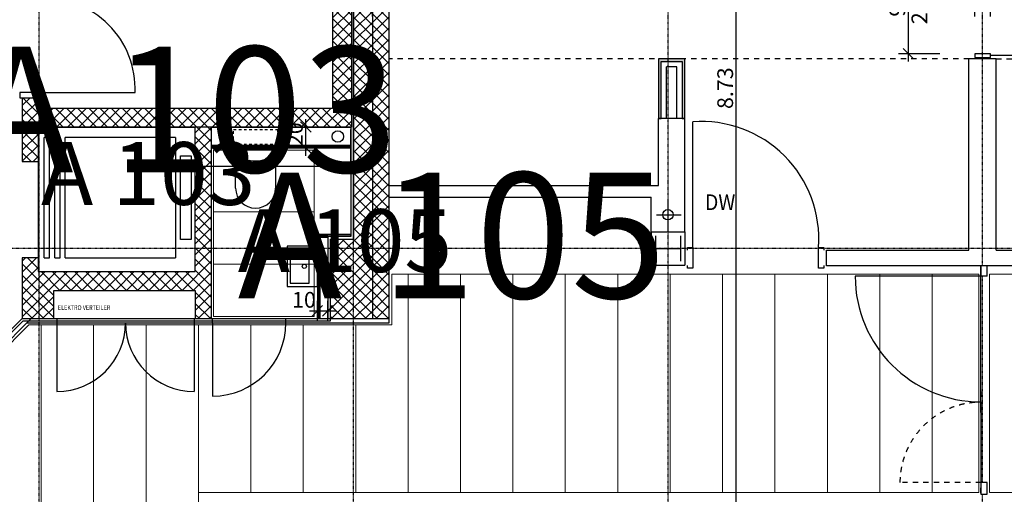
# Model space of a CAD drawing. Units: millimetres. Extents: x 110705 to 195000, y 15149 to 95154.
# Drawn here: x 164815 to 174208, y 42653 to 47185 of the extents above; entities that cross this region are included whole.
import ezdxf

# ---------------------------------------------------------------- set-up
doc = ezdxf.new("R2010")
doc.units = ezdxf.units.MM
doc.header["$MEASUREMENT"] = 0
doc.set_wipeout_variables(frame=1)
for name, pattern in [('Strich 0.5_0.5mm', [50, 25, -25]), ('Strich 1_1mm', [100, 50, -50]), ('STRICHPUNKTIERT', [10, 5, -2.5, 0, -2.5]), ('Wipeout_Contour', [1000, 0, -1000])]:
    doc.linetypes.add(name, pattern=pattern)
for name, color, linetype in [('A_ACHSENRASTER', 7, 'Continuous'), ('A_AUSSPAR', 7, 'Continuous'), ('A_BEMASSUNG', 7, 'Continuous'), ('A_DECKE', 7, 'Continuous'), ('A_DECKENRAND', 7, 'Continuous'), ('A_DILATATION', 7, 'Continuous'), ('A_EF_APPARATE', 7, 'Continuous'), ('A_FM', 7, 'Continuous'), ('A_RAUMNUMMER', 8, 'Continuous'), ('A_RAUMNUMMER_SCHWARZ', 7, 'Continuous'), ('A_TEXT18', 7, 'Continuous'), ('A_TUEREN', 7, 'Continuous'), ('A_WN_LEICHTBAU', 7, 'Continuous'), ('A_WT_BETON', 7, 'Continuous'), ('A_WT_BETON_SCHRAFFUR', 7, 'Continuous'), ('A_WT_STAHL', 7, 'Continuous'), ('L1', 7, 'Continuous')]:
    doc.layers.add(name, color=color, linetype=linetype)
doc.styles.add('ERSTELLTER_STIL_1', font='ARIALN.TTF')
doc.styles.add('ERSTELLTER_STIL_2', font='txt')
doc.styles.add('ERSTELLTER_STIL_3', font='arial.ttf')
doc.dimstyles.new('ERSTELLTER_STIL__10', dxfattribs={"dimtxt": 150, "dimasz": 95, "dimexe": 0.18, "dimexo": -46.002768, "dimgap": 0.09, "dimtad": 1, "dimtih": 1, "dimtoh": 1, "dimlfac": 0.001, "dimzin": 0, "dimdsep": 46, "dimtxsty": 'ERSTELLTER_STIL_2', "dimblk": 'ARROWHEAD_6', "dimblk1": 'ARROWHEAD_6', "dimblk2": 'ARROWHEAD_6', "dimcen": 0.09, "dimclrd": 7, "dimclre": 7, "dimclrt": 7, "dimazin": 0, "dimtfac": 1, "dimtdec": 4, "dimtmove": 0, "dimatfit": 3, "dimfxl": 1, "dimtolj": 1, "dimtzin": 0, "dimarcsym": 0})
doc.dimstyles.new('ERSTELLTER_STIL__2', dxfattribs={"dimtxt": 150, "dimasz": 95, "dimexe": 0.18, "dimexo": 300, "dimgap": 0.09, "dimtad": 1, "dimtih": 1, "dimtoh": 1, "dimlfac": 0.001, "dimzin": 0, "dimdsep": 46, "dimtxsty": 'ERSTELLTER_STIL_2', "dimblk": 'ARROWHEAD_6', "dimblk1": 'ARROWHEAD_6', "dimblk2": 'ARROWHEAD_6', "dimcen": 0.09, "dimclrd": 7, "dimclre": 7, "dimclrt": 7, "dimazin": 0, "dimtfac": 1, "dimtdec": 4, "dimtmove": 0, "dimatfit": 3, "dimfxl": 1, "dimtolj": 1, "dimtzin": 0, "dimarcsym": 0})
doc.dimstyles.new('ERSTELLTER_STIL__3', dxfattribs={"dimtxt": 150, "dimasz": 95, "dimexe": 0.18, "dimexo": 300, "dimgap": 0.09, "dimtad": 1, "dimlfac": 0.001, "dimzin": 0, "dimdsep": 46, "dimtxsty": 'ERSTELLTER_STIL_2', "dimblk": 'ARROWHEAD_6', "dimblk1": 'ARROWHEAD_6', "dimblk2": 'ARROWHEAD_6', "dimcen": 0.09, "dimclrd": 7, "dimclre": 7, "dimclrt": 7, "dimazin": 0, "dimtfac": 1, "dimtdec": 4, "dimtmove": 0, "dimatfit": 3, "dimfxl": 1, "dimtolj": 1, "dimtzin": 0, "dimarcsym": 0})
doc.dimstyles.new('ERSTELLTER_STIL__7', dxfattribs={"dimtxt": 150, "dimasz": 95, "dimexe": 0.18, "dimexo": 100, "dimgap": 0.09, "dimtad": 1, "dimlfac": 0.001, "dimzin": 0, "dimdsep": 46, "dimtxsty": 'ERSTELLTER_STIL_2', "dimblk": 'ARROWHEAD_6', "dimblk1": 'ARROWHEAD_6', "dimblk2": 'ARROWHEAD_6', "dimcen": 0.09, "dimclrd": 7, "dimclre": 7, "dimclrt": 7, "dimazin": 0, "dimtfac": 1, "dimtdec": 4, "dimtmove": 2, "dimatfit": 3, "dimfxl": 1, "dimtolj": 1, "dimtzin": 0, "dimarcsym": 0})
doc.dimstyles.new('ERSTELLTER_STIL__9', dxfattribs={"dimtxt": 150, "dimasz": 95, "dimexe": 0.18, "dimexo": 300, "dimgap": 0.09, "dimtad": 1, "dimtih": 1, "dimtoh": 1, "dimlfac": 0.001, "dimzin": 0, "dimdsep": 46, "dimtxsty": 'ERSTELLTER_STIL_2', "dimblk": 'ARROWHEAD_6', "dimblk1": 'ARROWHEAD_6', "dimblk2": 'ARROWHEAD_6', "dimcen": 0.09, "dimclrd": 7, "dimclre": 7, "dimclrt": 7, "dimazin": 0, "dimtfac": 1, "dimtdec": 4, "dimtmove": 2, "dimatfit": 3, "dimfxl": 1, "dimtolj": 1, "dimtzin": 0, "dimarcsym": 0})
pattern_1 = [(45, (0, 0), (-53.03301, 53.03301), []), (135, (0, 0), (53.03301, 53.03301), [])]

# ---------------------------------------------------------------- blocks, each defined once
blk = doc.blocks.new('Wand_856', base_point=(168180, 49678.4))
at = {"color": 254, "linetype": 'Wipeout_Contour', "lineweight": 0, "ltscale": 698930.055941}
blk.add_wipeout([(168180, 49678.4), (168180, 44330), (168340, 44330), (168340, 49839.7)], dxfattribs=at).dxf.layer = 'A_WT_BETON'
at = {"layer": 'A_WT_BETON', "linetype": 'Continuous'}
h = blk.add_hatch(dxfattribs=at)
h.set_pattern_fill('BETON', color=256, style=0, pattern_type=2)
h.set_pattern_definition(pattern_1)
h.paths.add_polyline_path([(168180, 49678.4), (168180, 44330), (168340, 44330), (168340, 49839.7)], flags=0)
for p, q in [((168340, 49839.7), (168180, 49678.4)), ((168340, 44330), (168340, 49839.7)), ((168180, 49678.4), (168180, 44330)), ((168180, 44330), (168340, 44330))]:
    blk.add_line(p, q, dxfattribs=at)
blk = doc.blocks.new('Metall Zargentür 11')
at = {"layer": 'A_TUEREN', "linetype": 'Continuous'}
for p, q in [((465, 120), (465, 1050)), ((-450, 120), (-485, 120)), ((-485, 120), (-485, -30)), ((-450, -30), (-450, 120)), ((485, 120), (450, 120)), ((450, 120), (450, -30)), ((485, -30), (485, 120)), ((-485, -30), (-450, -30)), ((450, -30), (485, -30))]:
    blk.add_line(p, q, dxfattribs=at)
blk.add_arc((465, 120), 930, 90, 180, dxfattribs=at)
blk = doc.blocks.new('Wand_779', base_point=(173925, 46825))
at = {"layer": 'A_TUEREN', "linetype": 'Continuous'}
for p, q in [((174075, 47795), (173925, 47795)), ((173925, 46825), (174075, 46825))]:
    blk.add_line(p, q, dxfattribs=at)
at = {"layer": 'A_TUEREN', "color": 6, "linetype": 'Continuous', "lineweight": 20, "rotation": 269.9999999999966}
blk.add_blockref('Metall Zargentür 11', (173955, 47310), dxfattribs=at)
blk = doc.blocks.new('Wand_1081', base_point=(166645, 45960))
at = {"layer": 'A_WN_LEICHTBAU', "linetype": 'Continuous'}
blk.add_hatch(color=256, dxfattribs=at).paths.add_polyline_path([(166645, 45960), (167975, 45960), (167975, 45972.5), (166645, 45972.5)], flags=0)
for p, q in [((167975, 45972.5), (166645, 45972.5)), ((166645, 45972.5), (166645, 45960)), ((166645, 45960), (167975, 45960)), ((167975, 45960), (167975, 45972.5))]:
    blk.add_line(p, q, dxfattribs=at)
blk = doc.blocks.new('Wand_1079', base_point=(166645, 45972.5))
at = {"layer": 'A_WN_LEICHTBAU', "linetype": 'Continuous'}
blk.add_hatch(color=256, dxfattribs=at).paths.add_polyline_path([(166645, 45972.5), (167975, 45972.5), (167975, 45985), (166645, 45985)], flags=0)
for p, q in [((167975, 45985), (166645, 45985)), ((166645, 45985), (166645, 45972.5)), ((166645, 45972.5), (167975, 45972.5)), ((167975, 45972.5), (167975, 45985))]:
    blk.add_line(p, q, dxfattribs=at)
blk = doc.blocks.new('Wand_1057', base_point=(167655, 45132.5))
at = {"layer": 'A_WN_LEICHTBAU', "linetype": 'Continuous'}
blk.add_hatch(color=256, dxfattribs=at).paths.add_polyline_path([(167655, 45132.5), (167655, 44330), (167667.5, 44330), (167667.5, 45132.5)], flags=0)
for p, q in [((167655, 45132.5), (167655, 44330)), ((167667.5, 45132.5), (167655, 45132.5)), ((167667.5, 44330), (167667.5, 45132.5)), ((167655, 44330), (167667.5, 44330))]:
    blk.add_line(p, q, dxfattribs=at)
blk = doc.blocks.new('Wand_1073', base_point=(167667.5, 45132.5))
at = {"layer": 'A_WN_LEICHTBAU', "linetype": 'Continuous'}
blk.add_hatch(color=256, dxfattribs=at).paths.add_polyline_path([(167667.5, 45132.5), (167667.5, 44330), (167680, 44330), (167680, 45120)], flags=0)
for p, q in [((167667.5, 45132.5), (167667.5, 44330)), ((167680, 44330), (167680, 45120)), ((167667.5, 44330), (167680, 44330))]:
    blk.add_line(p, q, dxfattribs=at)
blk = doc.blocks.new('Wand_1074', base_point=(167680, 45120))
at = {"layer": 'A_WN_LEICHTBAU', "linetype": 'Continuous'}
blk.add_hatch(color=256, dxfattribs=at).paths.add_polyline_path([(167680, 45107.5), (167755, 45107.5), (167755, 45120), (167680, 45120)], flags=0)
for p, q in [((167755, 45120), (167680, 45120)), ((167680, 45120), (167680, 45107.5)), ((167680, 45107.5), (167755, 45107.5)), ((167755, 45107.5), (167755, 45120))]:
    blk.add_line(p, q, dxfattribs=at)
blk = doc.blocks.new('Wand_1075', base_point=(167667.5, 45132.5))
at = {"layer": 'A_WN_LEICHTBAU', "linetype": 'Continuous'}
blk.add_hatch(color=256, dxfattribs=at).paths.add_polyline_path([(167680, 45120), (167975, 45120), (167975, 45132.5), (167667.5, 45132.5)], flags=0)
for p, q in [((167975, 45132.5), (167667.5, 45132.5)), ((167680, 45120), (167975, 45120)), ((167975, 45120), (167975, 45132.5))]:
    blk.add_line(p, q, dxfattribs=at)
blk = doc.blocks.new('Wand_902', base_point=(171160, 46240))
at = {"layer": 'A_WN_LEICHTBAU', "linetype": 'Continuous'}
blk.add_hatch(color=256, dxfattribs=at).paths.add_polyline_path([(171160, 46240), (171160, 46810), (171135, 46785), (171135, 46240)], flags=0)
for p, q in [((171135, 46785), (171135, 46240)), ((171160, 46240), (171160, 46810)), ((171135, 46240), (171160, 46240))]:
    blk.add_line(p, q, dxfattribs=at)
blk = doc.blocks.new('Wand_883', base_point=(171160, 46810))
at = {"layer": 'A_WN_LEICHTBAU', "linetype": 'Continuous'}
blk.add_hatch(color=256, dxfattribs=at).paths.add_polyline_path([(171160, 46810), (170910, 46810), (170935, 46785), (171135, 46785)], flags=0)
for p, q in [((171160, 46810), (170910, 46810)), ((170935, 46785), (171135, 46785))]:
    blk.add_line(p, q, dxfattribs=at)
blk = doc.blocks.new('Wand_872', base_point=(170910, 46810))
at = {"layer": 'A_WN_LEICHTBAU', "linetype": 'Continuous'}
blk.add_hatch(color=256, dxfattribs=at).paths.add_polyline_path([(170910, 46810), (170910, 46240), (170935, 46240), (170935, 46785)], flags=0)
for p, q in [((170910, 46810), (170910, 46240)), ((170935, 46240), (170935, 46785)), ((170910, 46240), (170935, 46240))]:
    blk.add_line(p, q, dxfattribs=at)
blk = doc.blocks.new('WC_wand 12')
at = {"layer": 'L1', "linetype": 'Continuous'}
for p, q in [((-175, 565), (175, 565)), ((-190, 190), (-190, 550)), ((-190, 470), (-106.6, 470)), ((-106.6, 470), (-97.8, 468.5)), ((106.6, 470), (97.8, 468.5)), ((190, 470), (106.6, 470)), ((190, 550), (190, 190))]:
    blk.add_line(p, q, dxfattribs=at)
for centre, radius, start, end in [((-175, 550), 15, 90, 180), ((175, 550), 15, 0, 90), ((0, 749.7), 297.7, 250.81765, 289.18235), ((0, 190), 190, 180, 0)]:
    blk.add_arc(centre, radius, start, end, dxfattribs=at)
blk = doc.blocks.new('*D323')
at = {"layer": 'A_BEMASSUNG', "linetype": 'Continuous', "transparency": 16777216}
for p, q in [((173342.1, 47710), (173242.1, 47810)), ((173292.1, 47760), (173292.1, 47835)), ((173592.1, 47760), (173198.3, 47760)), ((173292.1, 46860), (173292.1, 47760)), ((173242.1, 46910), (173342.1, 46810)), ((173592.1, 46860), (173198.3, 46860)), ((173292.1, 46785), (173292.1, 46860))]:
    blk.add_line(p, q, dxfattribs=at)
at = {"layer": 'A_BEMASSUNG', "transparency": 16777216, "char_height": 150, "attachment_point": 1, "rotation": 90, "style": 'ERSTELLTER_STIL_1'}
for s, insert in [('{2.10}', (173322.1, 47142)), ('{90}', (173112.1, 47214))]:
    blk.add_mtext(s, dxfattribs=dict(at, insert=insert))
blk = doc.blocks.new('ARROWHEAD_6')
at = {"color": 0, "linetype": 'Continuous', "lineweight": 0}
for p, q in [((0, 0), (-1, 0)), ((-0.5, -0.5), (0.5, 0.5))]:
    blk.add_line(p, q, dxfattribs=at)
blk = doc.blocks.new('*D359')
at = {"layer": 'A_BEMASSUNG', "linetype": 'Continuous', "transparency": 16777216}
for p, q in [((167544.2, 46160), (167544.2, 46235)), ((167638, 46160), (167444.2, 46160)), ((167594.2, 46110), (167494.2, 46210)), ((167544.2, 45960), (167544.2, 46160)), ((167638, 45960), (167444.2, 45960)), ((167494.2, 46010), (167594.2, 45910)), ((167544.2, 45885), (167544.2, 45960))]:
    blk.add_line(p, q, dxfattribs=at)
at = {"layer": 'A_BEMASSUNG', "transparency": 16777216, "insert": (167364.2, 45977.8), "char_height": 150, "attachment_point": 1, "rotation": 90, "style": 'ERSTELLTER_STIL_1'}
blk.add_mtext('{20}', dxfattribs=at)
blk = doc.blocks.new('*D360')
at = {"layer": 'A_BEMASSUNG', "linetype": 'Continuous', "transparency": 16777216}
for p, q in [((167605, 44355), (167705, 44455)), ((167655, 44311.2), (167655, 44498.7)), ((167805, 44455), (167705, 44355)), ((167755, 44311.2), (167755, 44498.7)), ((167580, 44405), (167655, 44405)), ((167655, 44405), (167755, 44405)), ((167755, 44405), (167830, 44405))]:
    blk.add_line(p, q, dxfattribs=at)
at = {"layer": 'A_BEMASSUNG', "transparency": 16777216, "insert": (167413, 44585), "char_height": 150, "attachment_point": 1, "style": 'ERSTELLTER_STIL_1'}
blk.add_mtext('{10}', dxfattribs=at)
blk = doc.blocks.new('Blendrahmentür 11_4')
at = {"layer": 'A_TUEREN', "linetype": 'Continuous'}
for p, q in [((600, 120), (600, 1320)), ((-600, 120), (-700, 120)), ((-700, 120), (-600, 120)), ((-600, 120), (600, 120)), ((600, 120), (700, 120)), ((700, 120), (600, 120))]:
    blk.add_line(p, q, dxfattribs=at)
blk.add_arc((600, 120), 1200, 90, 180, dxfattribs=at)
blk = doc.blocks.new('Blendrahmentür 11_5')
at = {"layer": 'A_TUEREN', "linetype": 'Strich 1_1mm'}
for p, q in [((385, 120), (385, 890)), ((-385, 120), (-485, 120)), ((-485, 120), (-385, 120)), ((385, 120), (485, 120)), ((485, 120), (385, 120))]:
    blk.add_line(p, q, dxfattribs=at)
at = {"layer": 'A_TUEREN', "linetype": 'Continuous'}
blk.add_line((-385, 120), (385, 120), dxfattribs=at)
at = {"layer": 'A_TUEREN', "linetype": 'Strich 1_1mm'}
blk.add_arc((385, 120), 770, 90, 180, dxfattribs=at)
blk = doc.blocks.new('Wand_1257', base_point=(174045, 42655))
at = {"color": 254, "linetype": 'Wipeout_Contour', "lineweight": 0, "ltscale": 718742.444346}
blk.add_wipeout([(173985, 44735), (174045, 44735), (174045, 44835), (173985, 44835)], dxfattribs=at).dxf.layer = 'A_TUEREN'
at = {"color": 254, "linetype": 'Wipeout_Contour', "lineweight": 0, "ltscale": 716718.825871}
blk.add_wipeout([(173985, 42655), (174045, 42655), (174045, 42765), (173985, 42765)], dxfattribs=at).dxf.layer = 'A_TUEREN'
at = {"layer": 'A_TUEREN', "linetype": 'Continuous'}
for p, q in [((174045, 44835), (173985, 44835)), ((173985, 44835), (173985, 44735)), ((174045, 44735), (174045, 44835)), ((174045, 44735), (173985, 44735)), ((174045, 42765), (173985, 42765)), ((173985, 42765), (173985, 42655)), ((174045, 42655), (174045, 42765)), ((173985, 42655), (174045, 42655))]:
    blk.add_line(p, q, dxfattribs=at)
at = {"layer": 'A_TUEREN', "color": 6, "linetype": 'Continuous', "lineweight": 20, "rotation": 90}
blk.add_blockref('Blendrahmentür 11_4', (174105, 44135), dxfattribs=at)
at = {"layer": 'A_TUEREN', "color": 6, "linetype": 'Strich 1_1mm', "lineweight": 20, "xscale": -1, "rotation": 90}
blk.add_blockref('Blendrahmentür 11_5', (174105, 43150), dxfattribs=at)
blk = doc.blocks.new('*D774')
at = {"layer": 'A_BEMASSUNG', "linetype": 'Continuous', "transparency": 16777216}
for p, q in [((171600, 50915), (171700, 50815)), ((171743.8, 50865), (171350, 50865)), ((171650, 42135), (171650, 50865)), ((171600, 42185), (171700, 42085)), ((171743.8, 42135), (171350, 42135))]:
    blk.add_line(p, q, dxfattribs=at)
at = {"layer": 'A_BEMASSUNG', "transparency": 16777216, "char_height": 150, "attachment_point": 1, "rotation": 90, "style": 'ERSTELLTER_STIL_1'}
for s, insert in [('{20}', (171470, 50623)), ('{8.73}', (171470, 46332)), ('{20}', (171470, 42185))]:
    blk.add_mtext(s, dxfattribs=dict(at, insert=insert))
blk = doc.blocks.new('*D775')
at = {"layer": 'A_BEMASSUNG', "linetype": 'Continuous', "transparency": 16777216}
for p, q in [((171600, 51115), (171700, 51015)), ((171743.75, 51065), (171350, 51065)), ((171650, 50865), (171650, 51065)), ((171600, 50915), (171700, 50815)), ((171743.75, 50865), (171350, 50865))]:
    blk.add_line(p, q, dxfattribs=at)
blk = doc.blocks.new('*D776')
at = {"layer": 'A_BEMASSUNG', "linetype": 'Continuous', "transparency": 16777216}
for p, q in [((171743.75, 51300), (171350, 51300)), ((171700, 51250), (171600, 51350)), ((171650, 51300), (171650, 51375)), ((171650, 51065), (171650, 51300)), ((171600, 51115), (171700, 51015)), ((171743.75, 51065), (171350, 51065))]:
    blk.add_line(p, q, dxfattribs=at)
at = {"layer": 'A_BEMASSUNG', "transparency": 16777216, "insert": (171470, 51350), "char_height": 150, "attachment_point": 1, "rotation": 90, "style": 'ERSTELLTER_STIL_1'}
blk.add_mtext('{23\\H0.660000x;\\A1{\\H0.7x;\\S5^  ;}}', dxfattribs=at)
blk = doc.blocks.new('*D824')
at = {"layer": 'A_BEMASSUNG', "linetype": 'Continuous', "transparency": 16777216}
for p, q in [((168230, 47564.033361), (168130, 47464.033361)), ((168180, 47214.033361), (168180, 47607.783361)), ((168390, 47564.033361), (168290, 47464.033361)), ((168340, 47214.033361), (168340, 47607.783361)), ((168105, 47514.033361), (168180, 47514.033361)), ((168180, 47514.033361), (168340, 47514.033361))]:
    blk.add_line(p, q, dxfattribs=at)
blk = doc.blocks.new('*D825')
at = {"layer": 'A_BEMASSUNG', "linetype": 'Continuous', "transparency": 16777216}
for p, q in [((168390, 47564), (168290, 47464)), ((168340, 47214), (168340, 47607.8)), ((173975, 47564), (173875, 47464)), ((173925, 47214), (173925, 47607.8)), ((168340, 47514), (173925, 47514))]:
    blk.add_line(p, q, dxfattribs=at)
at = {"layer": 'A_BEMASSUNG', "transparency": 16777216, "char_height": 150, "attachment_point": 1, "style": 'ERSTELLTER_STIL_1'}
for s, insert in [('{16}', (168400.1, 47694)), ('{5.58\\H0.660000x;\\A1{\\H0.7x;\\S5^  ;}}', (170932.8, 47694)), ('{15}', (173683, 47694))]:
    blk.add_mtext(s, dxfattribs=dict(at, insert=insert))
blk = doc.blocks.new('*D826')
at = {"layer": 'A_BEMASSUNG', "linetype": 'Continuous', "transparency": 16777216}
for p, q in [((173975, 47564.033361), (173875, 47464.033361)), ((173925, 47214.033361), (173925, 47607.783361)), ((174125, 47564.033361), (174025, 47464.033361)), ((174075, 47214.033361), (174075, 47607.783361)), ((173925, 47514.033361), (174075, 47514.033361))]:
    blk.add_line(p, q, dxfattribs=at)
blk = doc.blocks.new('*D827')
at = {"layer": 'A_BEMASSUNG', "linetype": 'Continuous', "transparency": 16777216}
for p, q in [((174125, 47564), (174025, 47464)), ((174075, 47214), (174075, 47607.8)), ((176900, 47564), (176800, 47464)), ((176850, 47214), (176850, 47607.8)), ((174075, 47514), (176850, 47514))]:
    blk.add_line(p, q, dxfattribs=at)
at = {"layer": 'A_BEMASSUNG', "transparency": 16777216, "char_height": 150, "attachment_point": 1, "style": 'ERSTELLTER_STIL_1'}
for s, insert in [('{2.77\\H0.660000x;\\A1{\\H0.7x;\\S5^  ;}}', (175166.8, 47694)), ('{15}', (176608, 47694))]:
    blk.add_mtext(s, dxfattribs=dict(at, insert=insert))
blk = doc.blocks.new('*D828')
at = {"layer": 'A_BEMASSUNG', "linetype": 'Continuous', "transparency": 16777216}
for p, q in [((176900, 47564), (176800, 47464)), ((176850, 47214), (176850, 47607.8)), ((177050, 47564), (176950, 47464)), ((177000, 47214), (177000, 47607.8)), ((176850, 47514), (177000, 47514))]:
    blk.add_line(p, q, dxfattribs=at)
blk = doc.blocks.new('*D829')
at = {"layer": 'A_BEMASSUNG', "linetype": 'Continuous', "transparency": 16777216}
for p, q in [((177050, 47564), (176950, 47464)), ((177000, 47214), (177000, 47607.8)), ((180550, 47564), (180450, 47464)), ((180500, 47214), (180500, 47607.8)), ((177000, 47514), (180500, 47514))]:
    blk.add_line(p, q, dxfattribs=at)
at = {"layer": 'A_BEMASSUNG', "transparency": 16777216, "char_height": 150, "attachment_point": 1, "style": 'ERSTELLTER_STIL_1'}
for s, insert in [('{3.50}', (178486, 47694)), ('{15}', (180258, 47694))]:
    blk.add_mtext(s, dxfattribs=dict(at, insert=insert))
blk = doc.blocks.new('*D830')
at = {"layer": 'A_BEMASSUNG', "linetype": 'Continuous', "transparency": 16777216}
for p, q in [((180550, 47564.033361), (180450, 47464.033361)), ((180500, 47214.033361), (180500, 47607.783361)), ((180700, 47564.033361), (180600, 47464.033361)), ((180650, 47214.033361), (180650, 47607.783361)), ((180500, 47514.033361), (180650, 47514.033361))]:
    blk.add_line(p, q, dxfattribs=at)
blk = doc.blocks.new('*D831')
at = {"layer": 'A_BEMASSUNG', "linetype": 'Continuous', "transparency": 16777216}
for p, q in [((182835, 47420.3), (182835, 47814)), ((180700, 47564), (180600, 47464)), ((180650, 47214), (180650, 47607.8)), ((182885, 47564), (182785, 47464)), ((180650, 47514), (182835, 47514))]:
    blk.add_line(p, q, dxfattribs=at)
at = {"layer": 'A_BEMASSUNG', "transparency": 16777216, "char_height": 150, "attachment_point": 1, "style": 'ERSTELLTER_STIL_1'}
for s, insert in [('{2.18\\H0.660000x;\\A1{\\H0.7x;\\S5^  ;}}', (181446.8, 47694)), ('{15}', (182593, 47694))]:
    blk.add_mtext(s, dxfattribs=dict(at, insert=insert))

msp = doc.modelspace()

# ---------------------------------------------------------------- hatches: boundary and pattern name
at = {"layer": 'A_WT_BETON_SCHRAFFUR', "linetype": 'Continuous'}
h = msp.add_hatch(dxfattribs=at)
h.set_pattern_fill('BETON', color=256, style=0, pattern_type=2)
h.set_pattern_definition(pattern_1)
h.paths.add_polyline_path([(167800, 51530), (167800, 46340), (164990, 46340), (164990, 46440), (164840, 46440), (164840, 45830), (164990, 45830), (164990, 46160), (166490, 46160), (166490, 44780), (164990, 44780), (164990, 44910), (164840, 44910), (164840, 44330), (165140, 44330), (165140, 44600), (166490, 44600), (166490, 44330), (166645, 44330), (166645, 46160), (167980, 46160), (167980, 51710), (164940, 51710), (164390, 51710), (164390, 51530)], flags=0)

# ---------------------------------------------------------------- linework, layer by layer
at = {"layer": 'A_ACHSENRASTER', "linetype": 'STRICHPUNKTIERT'}
for p, q in [((165000, 16980.828), (165000, 78000)), ((168000, 17600), (168000, 78000)), ((171000, 17600), (171000, 78000)), ((174000, 17600), (174000, 54000))]:
    msp.add_line(p, q, dxfattribs=at)
at = {"layer": 'A_AUSSPAR', "linetype": 'Continuous'}
for p, q in [((167975, 45785), (167975, 46135)), ((166803.333, 45985), (166670, 45985)), ((166670, 45785), (167975, 45785)), ((170998.806, 45455.429), (170998.806, 45157.884)), ((170890.043, 45322.298), (171123.883, 45322.298))]:
    msp.add_line(p, q, dxfattribs=at)
msp.add_circle((170998.806, 45322.298), 50, dxfattribs=at)
at = {"layer": 'A_DECKE', "linetype": 'Strich 1_1mm'}
msp.add_line((174130, 46810), (176850, 46810), dxfattribs=at)
at = {"layer": 'A_DECKE', "color": 252, "linetype": 'Continuous', "lineweight": 20}
for p, q in [((166665, 44350), (166665, 45940)), ((166665, 45940), (167625, 45940)), ((167625, 44350), (167625, 45940)), ((166665, 45350), (167625, 45350)), ((166665, 44850), (167625, 44850)), ((168520, 42670), (168520, 44755.008)), ((169020, 42670), (169020, 44755.008)), ((169520, 42670), (169520, 44755.008)), ((170020, 42670), (170020, 44755.008)), ((170520, 42670), (170520, 44755.008)), ((171020, 42670), (171020, 44755.008)), ((171520, 42670), (171520, 44755.008)), ((172020, 42670), (172020, 44755.008)), ((172520, 42670), (172520, 44755.008)), ((173020, 42670), (173020, 44755.008)), ((173520, 42670), (173520, 44755.008)), ((173965, 42670), (173965, 44755)), ((174065, 44755), (180670, 44755)), ((174065, 42670), (174065, 44755)), ((166665, 44350), (167625, 44350)), ((162725, 42091.716), (164903.137, 44270)), ((168365, 44270), (164903.137, 44270)), ((165020, 41760), (165020, 44270)), ((165520, 41760), (165520, 44270)), ((166020, 41780), (166020, 44270)), ((166520, 42670), (166520, 44270)), ((167020, 42670), (167020, 44270)), ((167520, 42670), (167520, 44270)), ((168020, 42670), (168020, 44270)), ((166520, 39240.004), (166520, 42670)), ((173965, 42670), (166520, 42670)), ((174065, 42670), (180001.751, 42670))]:
    msp.add_line(p, q, dxfattribs=at)
at = {"layer": 'A_DECKENRAND', "linetype": 'Continuous'}
for p, q in [((168000, 49752.577), (168000, 45785)), ((167980, 47530), (167980, 46160)), ((166645, 46160), (164990, 46160)), ((164990, 46160), (164990, 44780)), ((166490, 44780), (166490, 46160)), ((167980, 46160), (166645, 46160)), ((166490, 45785), (167975, 45785)), ((164990, 44780), (166490, 44780))]:
    msp.add_line(p, q, dxfattribs=at)
at = {"layer": 'A_DILATATION', "linetype": 'Continuous'}
for p, q in [((167980, 49817.611), (167980, 46160)), ((168000, 45090), (168000, 49752.577)), ((167975, 46160), (167975, 45115)), ((167975, 45115), (167755, 45115)), ((167755, 45115), (167755, 44330)), ((167780, 44310), (167780, 45090)), ((167780, 45090), (168000, 45090)), ((162528.266, 41989.981), (164848.284, 44310)), ((164840, 44330), (167755, 44330)), ((164848.284, 44310), (167780, 44310))]:
    msp.add_line(p, q, dxfattribs=at)
at = {"layer": 'A_EF_APPARATE', "linetype": 'Continuous'}
for p, q in [((165050, 44910), (165050, 46060)), ((165100, 46060), (165050, 46060)), ((165100, 44910), (165100, 46060)), ((165150, 44910), (165150, 46060)), ((165200, 46060), (165150, 46060)), ((165200, 44910), (165200, 46060)), ((165250, 44910), (165250, 46060)), ((166300, 46060), (165250, 46060)), ((166300, 46060), (166300, 44910)), ((166350, 45085), (166350, 45885)), ((166350, 45885), (166450, 45885)), ((166450, 45885), (166450, 45085)), ((164990, 45830), (164990, 44910)), ((166450, 45085), (166350, 45085)), ((165050, 44910), (165100, 44910)), ((165150, 44910), (165200, 44910)), ((165250, 44910), (166300, 44910))]:
    msp.add_line(p, q, dxfattribs=at)
at = {"layer": 'A_FM', "linetype": 'Continuous'}
msp.add_circle((167850, 46070), 55, dxfattribs=at)
at = {"layer": 'A_TUEREN', "linetype": 'Continuous'}
for p, q in [((165015, 46490), (164815, 46490)), ((164815, 46490), (164815, 46440)), ((164815, 46440), (164840, 46440)), ((165015, 46440), (164990, 46440)), ((165015, 46490), (165015, 46440)), ((165015, 46490), (165915, 46490)), ((171234.783, 45010), (171234.783, 46210)), ((171184.775, 45010), (171234.783, 45010)), ((171184.775, 44985), (171184.775, 45010)), ((171234.775, 45010), (171234.775, 44812.054)), ((172434.775, 45010), (172484.775, 45010)), ((172434.775, 44812.054), (172434.775, 45010)), ((172484.775, 45010), (172484.775, 44985)), ((171184.775, 44812.054), (171184.775, 44837.054)), ((171234.775, 44812.054), (171184.775, 44812.054)), ((172484.775, 44812.054), (172434.775, 44812.054)), ((172484.775, 44837.054), (172484.775, 44812.054)), ((164840, 44330), (164924.854, 44330)), ((164924.854, 44330), (168120, 44330)), ((165170, 44330), (165170, 43635)), ((166480, 44330), (166480, 43635)), ((166655, 44290), (166655, 44330)), ((166655, 44290), (166655, 43590)), ((167355, 44290), (167355, 44330))]:
    msp.add_line(p, q, dxfattribs=at)
for centre, radius, start, end in [((165050.157, 46525.157), 865.557, 357.6721462, 92.3278538), ((171318.465, 45093.689), 1119.443, 355.7126043, 94.2870273), ((165170, 44290), 655, 270, 0), ((166480, 44290), 655, 180, 270), ((166655, 44290), 700, 270, 0)]:
    msp.add_arc(centre, radius, start, end, dxfattribs=at)
at = {"layer": 'A_WN_LEICHTBAU', "linetype": 'Continuous'}
for p, q in [((173870, 44985), (173870, 46810)), ((174130, 46810), (173870, 46810)), ((174130, 44985), (174130, 46810)), ((170984.977, 46240), (170984.977, 46735)), ((171084.977, 46735), (170984.977, 46735)), ((171084.977, 46240), (171084.977, 46735)), ((170909.977, 45600), (170909.977, 46240)), ((171159.977, 46240), (170909.977, 46240)), ((171159.977, 45157.884), (171159.977, 46240)), ((170839.976, 45157.884), (170839.976, 45490)), ((170839.976, 45157.884), (170839.802, 44840.13)), ((170839.976, 45157.884), (171159.977, 45157.884)), ((171159.977, 45160.13), (171159.977, 45157.884)), ((171159.977, 45157.884), (171159.977, 44840.13)), ((172509.977, 44985), (173870, 44985)), ((172509.977, 44835), (172509.977, 44985)), ((174130, 44985), (175491.721, 44985)), ((170839.802, 44840.13), (171159.977, 44840.13)), ((175491.721, 44835), (172509.977, 44835)), ((162600.001, 42090), (164840, 44330)), ((162600.001, 42090), (164840.001, 44330)), ((162684.854, 42090), (164924.854, 44330))]:
    msp.add_line(p, q, dxfattribs=at)
at = {"layer": 'A_WT_BETON', "linetype": 'Continuous'}
for p, q in [((167980, 51710), (167980, 46160)), ((167800, 51530), (167800, 46340)), ((168000, 49752.577), (168000, 45090)), ((164840, 46440), (164840, 45830)), ((164840, 46440), (164990, 46440)), ((164990, 46440), (164990, 46340)), ((164990, 46340), (167800, 46340)), ((164990, 46160), (164990, 45830)), ((164990, 46160), (166490, 46160)), ((166490, 44780), (166490, 46160)), ((166645, 46160), (167980, 46160)), ((166645, 44330), (166645, 46160)), ((164840, 45830), (164990, 45830)), ((167780, 44330), (167780, 45090)), ((167780, 45090), (168000, 45090)), ((164840, 44910), (164840, 44330)), ((164990, 44910), (164840, 44910)), ((164990, 44910), (164990, 44780)), ((164990, 44780), (166490, 44780)), ((165140, 44330), (165140, 44600)), ((165140, 44600), (166490, 44600)), ((166490, 44600), (166490, 44330)), ((164840, 44330), (165140, 44330)), ((166490, 44330), (166645, 44330))]:
    msp.add_line(p, q, dxfattribs=at)
at = {"layer": 'A_WT_STAHL', "linetype": 'Continuous'}
for p, q in [((170880, 45120), (170880, 44880)), ((171120, 45120), (171120, 44880)), ((170880, 45000), (171120, 45000))]:
    msp.add_line(p, q, dxfattribs=at)
at = {"layer": 'L1', "linetype": 'Strich 0.5_0.5mm'}
for p, q in [((166855, 45995), (166855, 46135)), ((166855, 46135), (167275, 46135)), ((167275, 46135), (167275, 45995)), ((166855, 45995), (167275, 45995))]:
    msp.add_line(p, q, dxfattribs=at)
at = {"layer": 'L1', "linetype": 'Continuous'}
for p, q in [((167365, 45022.5), (167365, 44637.5)), ((167655, 45022.5), (167365, 45022.5)), ((167575, 44992.5), (167395, 44992.5)), ((167395, 44992.5), (167395, 44667.5)), ((167575, 44667.5), (167575, 44992.5)), ((167655, 44637.5), (167655, 45022.5)), ((167365, 44637.5), (167655, 44637.5)), ((167395, 44667.5), (167575, 44667.5))]:
    msp.add_line(p, q, dxfattribs=at)
msp.add_circle((167530, 44830), 20, dxfattribs=at)

# ---------------------------------------------------------------- block references
at = {"layer": 'A_TUEREN'}
msp.add_blockref('Wand_779', (173925, 46825), dxfattribs=at)
at = {"layer": 'A_WN_LEICHTBAU'}
for name, p in [('Wand_883', (171159.977, 46810)), ('Wand_872', (170909.977, 46810)), ('Wand_902', (171159.977, 46240)), ('Wand_1079', (166645, 45972.5)), ('Wand_1081', (166645, 45960)), ('Wand_1057', (167655, 45132.5)), ('Wand_1073', (167667.5, 45132.5)), ('Wand_1075', (167667.5, 45132.5)), ('Wand_1074', (167680, 45120))]:
    msp.add_blockref(name, p, dxfattribs=at)
at = {"layer": 'A_WT_BETON'}
msp.add_blockref('Wand_856', (168180, 49678.441), dxfattribs=at)
at = {"layer": 'L1', "color": 1, "linetype": 'Continuous', "lineweight": 20}
msp.add_blockref('WC_wand 12', (167065, 45385), dxfattribs=at)

# ---------------------------------------------------------------- texts
at = {"layer": 'A_RAUMNUMMER', "linetype": 'Continuous', "lineweight": 20, "insert": (165018.51, 45228.806), "char_height": 600, "attachment_point": 7, "style": 'ERSTELLTER_STIL_3'}
msp.add_mtext('{A 103}', dxfattribs=at)
msp.add_mtext('{A 103}', dxfattribs=at)
msp.add_mtext('{A 103}', dxfattribs=at)
at = {"layer": 'A_TEXT18', "linetype": 'Continuous', "attachment_point": 7}
for s, insert, char_height, style in [('{\\W0.900000x;DW}', (171352.961, 45366.912), 150, 'ERSTELLTER_STIL_1'), ('{\\W0.847059x;ELEKTRO VERTEILER}', (165179.551, 44412.727), 45, 'ERSTELLTER_STIL_3')]:
    msp.add_mtext(s, dxfattribs=dict(at, insert=insert, char_height=char_height, style=style))

# ---------------------------------------------------------------- dimensions: what is measured, and where the dimension line sits
at = {"layer": 'A_BEMASSUNG', "linetype": 'Continuous'}
for base, p1, p2, dimstyle, picture, middle in [((171650, 20699.99598839), (171219.716820558, 51065), (171299.669195755, 51300), 'ERSTELLTER_STIL__3', '*D776', (171545, 51520.74335)), ((171650, 20699.996), (171219.757, 50865), (171219.717, 51065), 'ERSTELLTER_STIL__3', '*D775', (171545, 50736.828)), ((171650, 20699.996), (171220, 42135.004), (171219.757, 50865), 'ERSTELLTER_STIL__3', '*D774', (171545, 46531.545)), ((173292.065, 46860), (173925, 46860), (173925, 47760), 'ERSTELLTER_STIL__3', '*D323', (173187.065, 47327.828)), ((167544.226, 45960), (166645, 45960), (166645, 46160), 'ERSTELLTER_STIL__7', '*D359', (167439.226, 46091.614))]:
    dim = msp.add_linear_dim(base=base, p1=p1, p2=p2, angle=90, dimstyle=dimstyle, dxfattribs=at)
    dim.commit()
    dim.dimension.update_dxf_attribs({"geometry": picture, "text_midpoint": middle})
dim = msp.add_linear_dim(base=(167655, 44405), p1=(167655, 44330), p2=(167755, 44330), dimstyle='ERSTELLTER_STIL__10', dxfattribs=at)
dim.commit()
dim.dimension.update_dxf_attribs({"geometry": '*D360', "text_midpoint": (167526.828, 44510)})

# ---------------------------------------------------------------- next in the draw order: hatches: boundary and pattern name
at = {"layer": 'A_WT_BETON_SCHRAFFUR', "linetype": 'Continuous'}
h = msp.add_hatch(dxfattribs=at)
h.set_pattern_fill('BETON', color=256, style=0, pattern_type=2)
h.set_pattern_definition(pattern_1)
h.paths.add_polyline_path([(168180, 49678.441), (170100.609, 51614.517), (170871.143, 50865), (171219.757, 50865), (171219.717, 51065), (170923.687, 51065), (170098.35, 51867.825), (168000, 49752.577), (168000, 45090), (167780, 45090), (167780, 44330), (168180, 44330)], flags=0)

# ---------------------------------------------------------------- next in the draw order: linework, layer by layer
at = {"layer": 'A_ACHSENRASTER', "linetype": 'STRICHPUNKTIERT'}
msp.add_line((192420.03, 45000), (135000, 45000), dxfattribs=at)
at = {"layer": 'A_DECKE', "linetype": 'Strich 1_1mm'}
msp.add_line((173870, 46810), (168340, 46810), dxfattribs=at)
at = {"layer": 'A_DECKE', "color": 252, "linetype": 'Continuous', "lineweight": 20}
for p, q in [((173965, 44755), (168365, 44755)), ((168365, 44755), (168365, 44270))]:
    msp.add_line(p, q, dxfattribs=at)
at = {"layer": 'A_TUEREN', "linetype": 'Continuous'}
for p, q in [((164884.854, 44290), (168340, 44290)), ((168340, 44290), (168340, 44330))]:
    msp.add_line(p, q, dxfattribs=at)
at = {"layer": 'A_WN_LEICHTBAU', "linetype": 'Continuous'}
for p, q in [((168180, 45600), (168180, 45490)), ((168180, 45600), (168180, 45490)), ((168180, 45600), (168180, 45490)), ((168340, 45600), (170909.977, 45600)), ((168340, 45490), (170839.976, 45490))]:
    msp.add_line(p, q, dxfattribs=at)
at = {"layer": 'A_WT_BETON', "linetype": 'Continuous'}
for p in [(168180, 49678.441), (167780, 44330)]:
    msp.add_line(p, (168180, 44330), dxfattribs=at)

# ---------------------------------------------------------------- next in the draw order: texts
at = {"layer": 'A_RAUMNUMMER', "linetype": 'Continuous', "lineweight": 20, "insert": (166895.476, 44587.834), "char_height": 600, "attachment_point": 7, "style": 'ERSTELLTER_STIL_3'}
msp.add_mtext('{A 105}', dxfattribs=at)
msp.add_mtext('{A 105}', dxfattribs=at)
msp.add_mtext('{A 105}', dxfattribs=at)
at = {"layer": 'A_RAUMNUMMER_SCHWARZ', "linetype": 'Continuous', "lineweight": 20, "char_height": 1200, "attachment_point": 7, "style": 'ERSTELLTER_STIL_3'}
for s, insert in [('{A 103}', (164332.951, 45353.016)), ('{A 105}', (166894.385, 44149.826))]:
    msp.add_mtext(s, dxfattribs=dict(at, insert=insert))

# ---------------------------------------------------------------- next in the draw order: dimensions: what is measured, and where the dimension line sits
at = {"layer": 'A_BEMASSUNG', "linetype": 'Continuous'}
for base, p1, p2, dimstyle, picture, middle in [((168180, 47514.033), (177000, 46935), (180500, 44985), 'ERSTELLTER_STIL__2', '*D829', (178685.542, 47619.033)), ((168180, 47514.0334), (174075, 46860), (176850.0003, 46785), 'ERSTELLTER_STIL__2', '*D827', (175423.2765, 47619.0334)), ((168180, 47514.033), (168180, 44330), (168340, 44330), 'ERSTELLTER_STIL__9', '*D824', (168513.918, 47619.033)), ((168180, 47514.033), (173925, 46860), (174075, 46860), 'ERSTELLTER_STIL__2', '*D826', (173796.828, 47619.033)), ((168180, 47514.033), (176850, 46785), (177000, 46935), 'ERSTELLTER_STIL__2', '*D828', (176721.828, 47619.033))]:
    dim = msp.add_linear_dim(base=base, p1=p1, p2=p2, dimstyle=dimstyle, dxfattribs=at)
    dim.commit()
    dim.dimension.update_dxf_attribs({"geometry": picture, "text_midpoint": middle})

# ---------------------------------------------------------------- next in the draw order: block references
at = {"layer": 'A_TUEREN'}
msp.add_blockref('Wand_1257', (174045, 42655), dxfattribs=at)

# ---------------------------------------------------------------- next in the draw order: dimensions: what is measured, and where the dimension line sits
at = {"layer": 'A_BEMASSUNG', "linetype": 'Continuous'}
for base, p1, p2, picture, middle in [((168180, 47514.0334), (180650, 44835), (182835.0003, 48600), '*D831', (181703.2765, 47619.0334)), ((168180, 47514.033361006), (168340, 44330), (173925, 46860), '*D825', (171189.277056715, 47619.033361006)), ((168180, 47514.033), (180500, 44985), (180650, 44835), '*D830', (180371.828, 47619.033))]:
    dim = msp.add_linear_dim(base=base, p1=p1, p2=p2, dimstyle='ERSTELLTER_STIL__2', dxfattribs=at)
    dim.commit()
    dim.dimension.update_dxf_attribs({"geometry": picture, "text_midpoint": middle})

doc.saveas('drawing.dxf')
